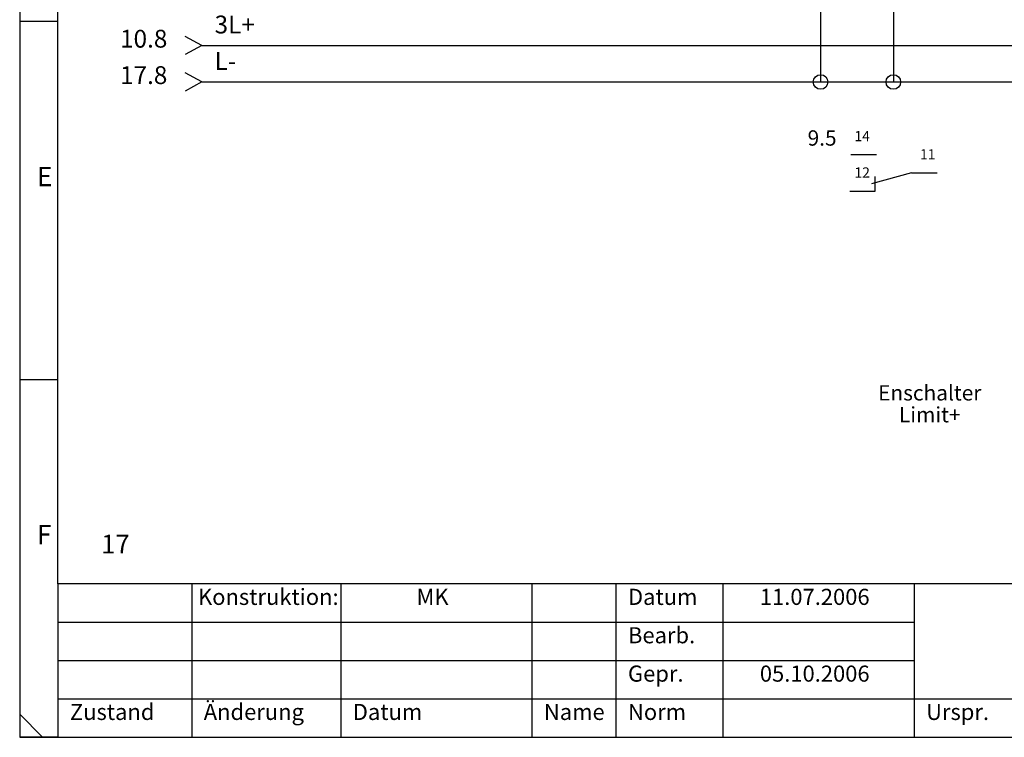
# Model space of a CAD drawing. Units: millimetres. Extents: x 0 to 427, y 0 to 295.
# Drawn here: x 0 to 135, y 0 to 99 of the extents above; entities that cross this region are included whole.
import ezdxf

# ---------------------------------------------------------------- set-up
doc = ezdxf.new("R2010")
doc.units = ezdxf.units.MM
for name, color, linetype in [('CADDY_1', 7, 'CONTINUOUS'), ('CADDY_98', 7, 'CONTINUOUS'), ('CADDY_99', 7, 'CONTINUOUS')]:
    doc.layers.add(name, color=color, linetype=linetype)
doc.styles.get("Standard").update_dxf_attribs({"font": 'txt', "width": 0.75})

# ---------------------------------------------------------------- blocks, each defined once
blk = doc.blocks.new('BLK2')
at = {"layer": 'CADDY_1', "linetype": 'CONTINUOUS'}
for p, q in [((0, 294.98), (0, 0)), ((5.25, 21.07), (5.25, 289.72)), ((0, 98.33), (5.25, 98.33)), ((0, 49.16), (5.25, 49.16)), ((414.75, 21.07), (5.25, 21.07)), ((5.25, 21.07), (5.25, 0)), ((23.63, 21.07), (23.63, 0)), ((44.1, 21.07), (44.1, 0)), ((70.35, 21.07), (70.35, 0)), ((81.9, 21.07), (81.9, 0)), ((96.6, 21.07), (96.6, 0)), ((122.85, 21.07), (122.85, 0)), ((5.25, 15.8), (122.85, 15.8)), ((5.25, 10.54), (122.85, 10.54)), ((5.25, 5.27), (225.75, 5.27)), ((0, 3.16), (3.15, 0)), ((5.25, 0), (0, 0)), ((0, 0), (420, 0))]:
    blk.add_line(p, q, dxfattribs=at)
at = {"layer": 'CADDY_1', "width": 100}
for s, insert, char_height, attachment_point in [('E', (2.36, 74.86), 2.65, 7), ('F', (2.36, 25.69), 2.65, 7), ('17', (11.2, 24.44), 2.581, 7), ('Konstruktion:', (24.49, 17.49), 2.2124, 7), ('MK', (56.7, 17.49), 2.212, 8), ('Datum', (83.55, 17.49), 2.212, 7), ('11.07.2006', (109.2, 17.49), 2.212, 8), ('Bearb.', (83.55, 12.22), 2.212, 7), ('Gepr.', (83.55, 6.95), 2.212, 7), ('05.10.2006', (109.2, 6.95), 2.212, 8), ('Zustand', (6.9, 1.69), 2.212, 7), ('Änderung', (25.28, 1.69), 2.212, 7), ('Datum', (45.75, 1.69), 2.212, 7), ('Name', (72, 1.69), 2.212, 7), ('Norm', (83.55, 1.69), 2.212, 7), ('Urspr.', (124.5, 1.69), 2.212, 7)]:
    blk.add_mtext(s, dxfattribs=dict(at, insert=insert, char_height=char_height, attachment_point=attachment_point))
blk = doc.blocks.new('BLK12')
at = {"layer": 'CADDY_1', "linetype": 'CONTINUOUS'}
for q in [(22.75, 91.25), (22.75, 88.75)]:
    blk.add_line((25, 90), q, dxfattribs=at)
blk = doc.blocks.new('BLK32')
at = {"layer": 'CADDY_1', "linetype": 'CONTINUOUS'}
for q in [(22.75, 96.25), (22.75, 93.75)]:
    blk.add_line((25, 95), q, dxfattribs=at)
blk = doc.blocks.new('BLK45')
at = {"layer": 'CADDY_98', "linetype": 'CONTINUOUS'}
for p, q in [((114.18, 80.03), (117.68, 80.03)), ((122.5, 77.5), (116.98, 76.02)), ((122.5, 77.5), (126, 77.5)), ((117.5, 75), (117.5, 77)), ((114, 75), (117.5, 75))]:
    blk.add_line(p, q, dxfattribs=at)
blk = doc.blocks.new('BLK44')
at = {"layer": 'CADDY_1'}
blk.add_blockref('BLK45', (0, 0), dxfattribs=at)
at = {"layer": 'CADDY_1', "char_height": 1.4, "width": 100, "attachment_point": 9}
for s, insert in [('14', (116.78, 81.43)), ('11', (125.78, 78.93)), ('12', (116.78, 76.43))]:
    blk.add_mtext(s, dxfattribs=dict(at, insert=insert))
at = {"layer": 'CADDY_99', "color": 1, "insert": (112.2, 80.6), "char_height": 2.1, "width": 100, "attachment_point": 9}
blk.add_mtext('9.5', dxfattribs=at)

msp = doc.modelspace()

# ---------------------------------------------------------------- linework, layer by layer
at = {"layer": 'CADDY_1', "linetype": 'CONTINUOUS'}
for p, q in [((120, 105), (120, 90)), ((25, 95), (95, 95)), ((95, 95), (395, 95)), ((25, 90), (120, 90)), ((120, 90), (250, 90))]:
    msp.add_line(p, q, dxfattribs=at)
at = {"layer": 'CADDY_1'}
for centre in [(110, 90), (120, 90)]:
    msp.add_circle(centre, 1, dxfattribs=at)
at = {"layer": 'CADDY_99'}
msp.add_line((110, 220), (110, 90), dxfattribs=at)

# ---------------------------------------------------------------- block references
at = {"layer": 'CADDY_1'}
for name in ['BLK2', 'BLK32', 'BLK12', 'BLK44']:
    msp.add_blockref(name, (0, 0), dxfattribs=at)

# ---------------------------------------------------------------- texts
at = {"layer": 'CADDY_1', "width": 100}
for s, insert, char_height, attachment_point in [('3L+', (26.77, 95.9), 2.45, 7), ('L-', (26.77, 90.9), 2.45, 7), ('Enschalter', (125, 45.6), 2.1, 8), ('Limit+', (125, 42.6), 2.1, 8)]:
    msp.add_mtext(s, dxfattribs=dict(at, insert=insert, char_height=char_height, attachment_point=attachment_point))
at = {"layer": 'CADDY_1', "color": 1, "char_height": 2.45, "width": 100, "attachment_point": 9}
for s, insert in [('10.8', (20.28, 93.95)), ('17.8', (20.28, 88.95))]:
    msp.add_mtext(s, dxfattribs=dict(at, insert=insert))

doc.saveas('drawing.dxf')
